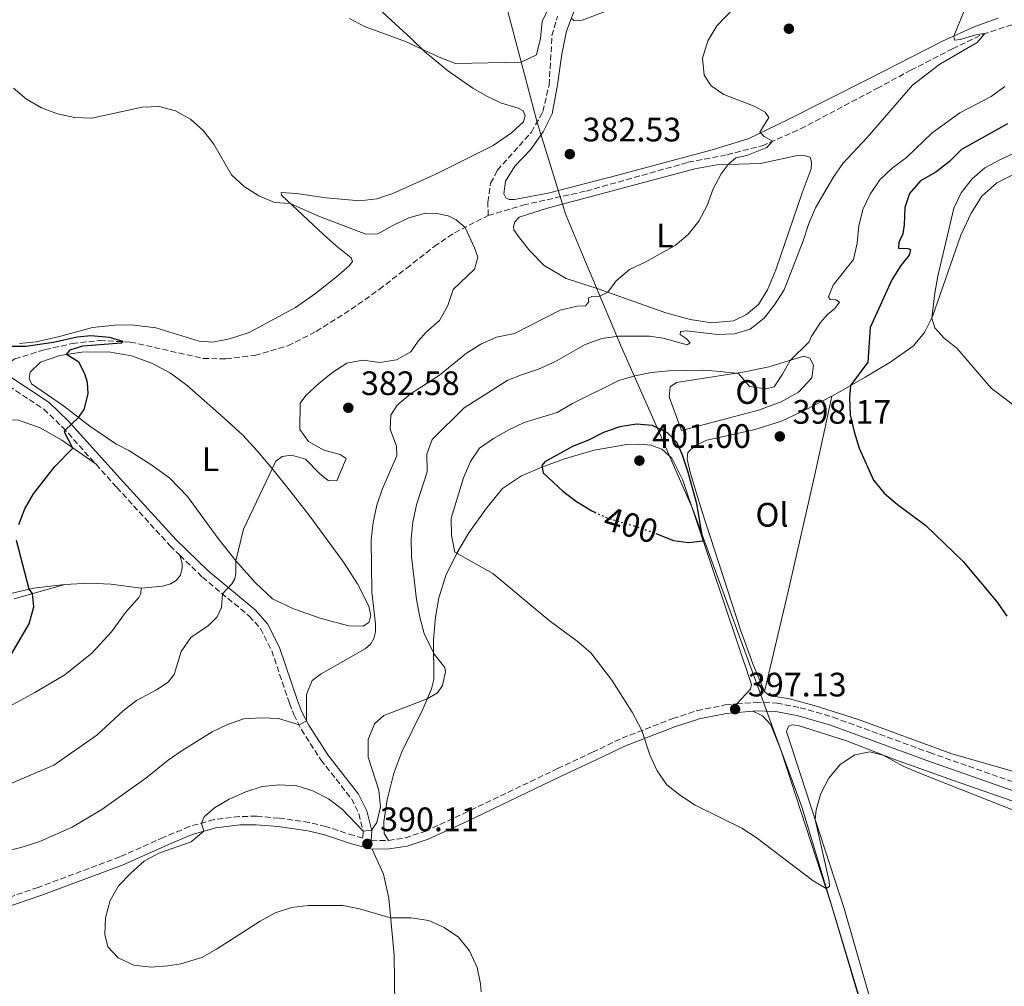
# Model space of a CAD drawing. Units: metres. Extents: x 611451 to 614929, y 4692309 to 4694677.
# Drawn here: x 614102 to 614393, y 4694235 to 4694520 of the extents above; entities that cross this region are included whole.
import ezdxf
from ezdxf.enums import TextEntityAlignment as Align

# ---------------------------------------------------------------- set-up
doc = ezdxf.new("R2010")
doc.units = ezdxf.units.M
doc.header["$MEASUREMENT"] = 0
doc.linetypes.add('DGN Style 3', pattern=[2.435890702152634, 1.739921930109024, -0.6959687720436097])
doc.linetypes.add('DGN Style 5', pattern=[1.217945351076317, 0.5219765790327072, -0.6959687720436097])
for name, color, linetype, lineweight in [('Barranco lineal', 142, 'DGN Style 3', 13), ('Camino', 7, 'DGN Style 3', 0), ('Cota de curva de nivel directora', 7, 'Continuous', 0), ('Cota de punto acotado terreno', 7, 'Continuous', 0), ('Curva de nivel directora', 30, 'Continuous', 30), ('Curva de nivel directora no vista', 30, 'DGN Style 5', 30), ('Curva de nivel intermedia', 30, 'Continuous', 0), ('Etiqueta de uso rústico', 92, 'Continuous', 0), ('Límite de municipio', 7, 'Continuous', 0), ('Línea de cambio de uso (parcela vista)', 92, 'Continuous', 0), ('Margen derecho', 7, 'Continuous', 0), ('Punto acotado terreno (símbolo)', 7, 'Continuous', 0)]:
    doc.layers.add(name, color=color, linetype=linetype, lineweight=lineweight)
doc.styles.add('Style-Arial', font='arial.ttf')

# ---------------------------------------------------------------- blocks, each defined once
blk = doc.blocks.new('5PATER')
at = {"layer": 'Punto acotado terreno (símbolo)', "linetype": 'Continuous', "lineweight": 0}
h = blk.add_hatch(color=51, dxfattribs=at)
edge = h.paths.add_edge_path()
edge.add_ellipse((0, 0), major_axis=(-0.1095731443231308, -0.1110710700762829), ratio=0.9994222409660317, start_angle=0, end_angle=360)

msp = doc.modelspace()

# ---------------------------------------------------------------- linework, layer by layer
at = {"layer": 'Barranco lineal', "color": 142, "linetype": 'DGN Style 3', "lineweight": 13}
for points in [[(614240.4600000001, 4694462.350000001, 381.2200000000012), (614240.3399999999, 4694466.32, 381.320000000007), (614241.1799999997, 4694471.84, 381.4600000000065), (614243.1399999997, 4694475.66, 381.4900000000052), (614253.2300000006, 4694486.949999999, 382.2899999999936), (614256.6100000005, 4694493.029999999, 382.6999999999971), (614258.4100000003, 4694500.82, 383.2899999999936), (614259.29, 4694515.359999999, 384.1499999999942), (614260.9100000003, 4694521.210000001, 384.1499999999942)], [(614240.4600000001, 4694462.350000001, 381.2200000000012), (614250.7300000006, 4694465.42, 381.3500000000058), (614269.4400000004, 4694469.57, 382.0099999999948), (614299.4800000006, 4694478.039999999, 383.5299999999988), (614310.9600000001, 4694480.279999999, 384.2899999999936), (614321.3099999996, 4694482.939999999, 384.8399999999965), (614332.6699999999, 4694487.91, 385.429999999993), (614355.2100000001, 4694499.850000001, 386.7799999999988), (614365.25, 4694505.230000001, 388.0200000000041), (614377.4900000002, 4694511.539999999, 389.0599999999977), (614386.4900000002, 4694515.850000001, 389.9499999999971), (614396.1299999999, 4694519.01, 390.75)], [(614097.3200000003, 4694417.9, 373.8699999999953), (614100.7000000002, 4694420, 373.9499999999971), (614109.5899999999, 4694422.74, 374.3000000000029), (614117.6799999997, 4694424.550000001, 374.570000000007), (614125.7699999996, 4694425.430000001, 374.820000000007), (614134.7999999998, 4694424.99, 375.0599999999977), (614156.2999999998, 4694420.16, 375.2299999999959), (614163.0099999999, 4694420.02, 375.679999999993), (614171.54, 4694421.02, 376.0599999999977), (614181.3300000001, 4694423.890000001, 376.4400000000023), (614189.6900000004, 4694428.100000001, 376.8500000000058), (614200.0199999996, 4694434.65, 376.9600000000065), (614208.29, 4694440.51, 377.3399999999965), (614216.3099999996, 4694446.74, 377.7799999999988), (614224.5300000003, 4694453.180000001, 378.679999999993), (614230.4800000006, 4694457.210000001, 379.4400000000023), (614240.4600000001, 4694462.350000001, 381.2200000000012)]]:
    msp.add_polyline3d(points, dxfattribs=at)
at = {"layer": 'Camino', "color": 7, "linetype": 'DGN Style 3', "lineweight": 0, "extrusion": (-0.01768193999430449, 0.7960481616842557, 0.6049749360735162), "elevation": 3726246.965076361, "flags": 128}
msp.add_lwpolyline([(-718298.7627903079, -2830657.968388625), (-718299.2995482117, -2830657.7172095), (-718303.819988053, -2830657.666973675)], dxfattribs=at)
at = {"layer": 'Camino', "color": 7, "linetype": 'DGN Style 3', "lineweight": 0}
for points in [[(614072.7499999999, 4694424.730000001, 374.6900000000023), (614083.6499999985, 4694422.080000004, 374.6900000000023), (614088.1999999994, 4694420.010000002, 374.5899999999967), (614092.7399999968, 4694416.899999999, 374.5200000000042), (614096.8799999986, 4694413.38, 374.4499999999972), (614109.2300000002, 4694405.140000001, 374.8300000000017), (614114.7899999992, 4694399.859999999, 374.9700000000011), (614124.6700000009, 4694388.890000002, 375.3800000000048)], [(614124.6700000009, 4694388.890000002, 375.3800000000048), (614130.850000001, 4694382.030000002, 375.6399999999996), (614146.5100000007, 4694364.890000002, 377.9400000000024), (614149.449999998, 4694362.02, 378.3399999999966)], [(614149.449999998, 4694362.02, 378.3399999999966), (614156.0799999974, 4694355.560000001, 379.2400000000052), (614169.9099999988, 4694344.080000003, 381.0099999999947), (614173.2300000001, 4694340.38, 381.5099999999949), (614176.5499999993, 4694333.860000002, 382.179999999993), (614181.7899999986, 4694318.34, 384.0200000000041), (614183.1000000007, 4694315.010000002, 384.4600000000063), (614185.3099999991, 4694310.590000001, 385.2400000000054), (614191.0599999981, 4694301.65, 386.5000000000001), (614200.0599999991, 4694290.160000001, 388.7799999999988), (614202.3000000009, 4694285.750000001, 389.429999999993), (614203.5500000004, 4694280.460000004, 390.0200000000042), (614203.4699999976, 4694278.550000002, 390.1100000000006), (614200.7600000009, 4694279.270000001, 390.2799999999989), (614192.5100000009, 4694281.969999999, 390.2599999999949), (614187.6499999971, 4694283.16, 390.3399999999965), (614178.7199999975, 4694284.420000004, 390.25), (614172.010000002, 4694284.989999999, 390.179999999993), (614167.010000002, 4694284.920000002, 390.1000000000059), (614159.5399999997, 4694284.030000002, 390.0299999999989), (614152.2199999995, 4694281.930000002, 389.9700000000012), (614144.6499999989, 4694278.780000002, 389.8600000000007), (614131.7399999985, 4694272.989999998, 389.2799999999989), (614107.5799999986, 4694263.989999999, 388.550000000003), (614090.8000000011, 4694258.239999998, 389.0000000000001)], [(614211.0000000002, 4694277.830000003, 390.3800000000048), (614215.94, 4694278.59, 390.4100000000035), (614221.7800000005, 4694280.530000002, 390.4700000000013), (614233.0899999985, 4694285.720000001, 390.7200000000012), (614260.9499999998, 4694299.050000001, 392.3699999999953), (614271.2699999998, 4694303.880000001, 393.3999999999942), (614280.0000000002, 4694308.060000001, 394.3999999999942), (614294.9600000003, 4694313.82, 395.9499999999972), (614301.8799999983, 4694316.090000002, 396.5800000000019), (614302.1499999987, 4694316.170000002, 396.6100000000005), (614310.4300000002, 4694317.830000003, 397.0899999999966), (614313.8299999975, 4694318.13, 397.1300000000047)], [(614313.8299999975, 4694318.13, 397.1300000000047), (614319.3999999977, 4694318.630000001, 397.1900000000024), (614325.6900000018, 4694318.390000002, 396.7100000000065), (614332.5899999996, 4694317.039999999, 396.1900000000023), (614342.2800000013, 4694314.230000001, 395.9199999999984), (614370.8, 4694303.770000001, 395.4700000000012), (614429.6799999992, 4694283.109999999, 395.4400000000024), (614475.8099999989, 4694265.800000002, 394.570000000007), (614522.5199999998, 4694248.570000002, 393.3899999999994), (614539.7199999995, 4694242.65, 393.1900000000023), (614549.1200000006, 4694239.620000001, 393.1900000000023), (614551.4600000008, 4694240.07, 393.2200000000013), (614553.6600000003, 4694241.45, 393.3600000000007), (614555.8799999976, 4694244.600000001, 393.3899999999994), (614557.420000002, 4694254.91, 393.8899999999995)]]:
    msp.add_polyline3d(points, dxfattribs=at)
at = {"layer": 'Curva de nivel directora', "color": 30, "linetype": 'Continuous', "lineweight": 30, "flags": 128}
for points, elevation in [([(614393.7899999989, 4694489.4), (614380.219999999, 4694481.780000002), (614376.6600000006, 4694478.27), (614372.6299999984, 4694475.090000001), (614368.0599999997, 4694472.600000001), (614364.7899999997, 4694468.840000002), (614363.4599999997, 4694464.660000003), (614363.2699999998, 4694459.61), (614362.8299999994, 4694456.900000001), (614361.7299999996, 4694454.410000001), (614361.6099999989, 4694452.650000002), (614364.3400000003, 4694452.630000002), (614365.1399999983, 4694452.340000002), (614364.7400000005, 4694450.670000002), (614362.2399999994, 4694447.620000001), (614359.6399999998, 4694443.350000001), (614353.1899999991, 4694429.260000001), (614352.5299999998, 4694419.000000001), (614347.4099999989, 4694412.11), (614347.1099999994, 4694408.480000001), (614347.2999999993, 4694403.480000001), (614348.4799999995, 4694398.430000001), (614349.9999999994, 4694393.660000001), (614354.1900000004, 4694384.230000001), (614357.3499999987, 4694380.350000001), (614361.2699999993, 4694377.010000002), (614369.6199999999, 4694370.800000002), (614380.7099999986, 4694360.220000001), (614390.6900000009, 4694348.15), (614393.5599999987, 4694344.060000001)], 400), ([(614121.4000000008, 4694415.619999999), (614119.6300000005, 4694419.050000001), (614115.9899999994, 4694421.279999999), (614117.0899999992, 4694422.7), (614120.8099999984, 4694423.890000002), (614132.1299999997, 4694424.79), (614132.6399999993, 4694425.100000001), (614128.6600000006, 4694426.279999999), (614123.1500000008, 4694426.800000003), (614119.1199999988, 4694426.390000001), (614112.089999999, 4694424.850000001), (614103.9100000005, 4694423.630000001), (614098.9100000004, 4694423.630000001)], 375), ([(614101.8399999985, 4694371.080000001), (614103.6199999999, 4694375.750000001), (614106.1999999993, 4694380.140000001), (614112.5199999983, 4694388.280000002), (614117.849999999, 4694393.680000002), (614115.339999999, 4694398.380000002), (614115.5800000003, 4694398.980000001), (614119.4999999986, 4694402.710000001), (614121.1500000004, 4694405.04), (614122.3499999985, 4694409.710000002), (614122.1699999997, 4694413.050000002), (614121.4000000008, 4694415.619999999)], 375), ([(614289.8999999999, 4694368.420000002), (614295.1900000006, 4694366.369999999), (614299.6299999997, 4694365.850000001), (614303.9399999991, 4694366.289999999), (614302.0199999991, 4694377.180000002), (614299.4299999987, 4694386.840000002), (614297.7099999996, 4694391.880000002), (614296.1200000005, 4694395.350000001), (614293.4099999992, 4694398.17), (614288.9299999998, 4694400.320000002), (614284.2499999994, 4694400.699999999), (614279.2999999984, 4694399.990000002), (614274.4799999994, 4694398.300000002), (614270.0200000004, 4694396.02), (614265.3099999984, 4694394.119999999), (614257.2199999993, 4694389.66), (614256.2800000005, 4694388.560000001), (614256.6899999996, 4694386.400000001), (614262.5199999989, 4694380.980000001), (614266.4999999999, 4694377.86), (614271.0599999996, 4694375.150000001), (614271.7799999993, 4694374.820000002)], 400), ([(614097.2099999995, 4694328.480000001), (614104.9799999989, 4694341.82), (614106.2799999998, 4694346.789999999), (614105.949999999, 4694350.700000001), (614104.9400000009, 4694352.010000001), (614101.2199999993, 4694366.380000001)], 375)]:
    msp.add_lwpolyline(points, dxfattribs=dict(at, elevation=elevation))
at = {"layer": 'Curva de nivel directora no vista', "color": 30, "linetype": 'DGN Style 5', "lineweight": 30, "elevation": 400, "flags": 128}
msp.add_lwpolyline([(614271.7799999993, 4694374.820000002), (614275.7199999999, 4694373.010000001), (614285.6500000008, 4694370.060000002), (614289.8999999999, 4694368.420000002)], dxfattribs=at)
at = {"layer": 'Curva de nivel intermedia', "color": 30, "linetype": 'Continuous', "lineweight": 0, "flags": 128}
for points, elevation in [([(614258.280000001, 4694523.539999999), (614256.35, 4694519.649999999), (614255.9299999997, 4694514.630000002), (614254.6800000002, 4694509.789999999), (614250.1500000017, 4694507.579999999), (614230.8300000008, 4694507.189999999), (614226.0099999994, 4694509.109999998), (614216.0300000017, 4694513.739999999), (614203.9200000014, 4694518.189999999), (614199.4700000011, 4694520.470000001)], 385), ([(614282.5999999997, 4694525.38), (614268.1500000015, 4694519.970000002), (614265.8100000013, 4694519.770000001), (614264.990000001, 4694520.57)], 385), ([(614322.2699999998, 4694492.850000001), (614318.9700000007, 4694494.649999999), (614310.020000001, 4694498.08), (614306.2900000005, 4694500.63), (614304.1800000004, 4694503.789999999), (614303.7600000004, 4694508.779999999), (614305.3000000003, 4694513.939999999), (614307.9700000014, 4694518.3), (614313.1600000014, 4694523.710000001)], 385), ([(614377.89, 4694515.319999999), (614381.0100000004, 4694522.79)], 390), ([(614234.9099999999, 4694245.220000001), (614231.6399999999, 4694249.3), (614227.44, 4694252.099999998), (614222.9000000004, 4694254.199999999), (614217.6000000007, 4694254.999999999), (614211.6600000019, 4694254.98), (614202.490000001, 4694257.659999999), (614197.5600000002, 4694258.609999999), (614187.4000000012, 4694258.59), (614182.4300000002, 4694258.07), (614177.5599999997, 4694256.48), (614173.1500000019, 4694253.989999999), (614160.2500000005, 4694245.699999999), (614155.8800000006, 4694243.289999999), (614149.7600000007, 4694241.4), (614145.8300000012, 4694240.819999999), (614140.8400000001, 4694240.42), (614135.8800000002, 4694241.039999999), (614131.1799999997, 4694243.2), (614128.2100000014, 4694246.479999999), (614127.2999999993, 4694250.039999999), (614127.4700000016, 4694255.04), (614128.8799999997, 4694260.109999999), (614131.2900000014, 4694264.480000001), (614134.9100000003, 4694268.23), (614138.9, 4694271.720000001), (614143.1900000017, 4694274.079999999), (614152.7500000015, 4694277.449999999), (614156.490000001, 4694280.55), (614155.8300000015, 4694282.960000002), (614156.6300000016, 4694284.850000001), (614159.6500000014, 4694287.470000001), (614163.9699999997, 4694290), (614168.9299999997, 4694292.220000001), (614173.7199999996, 4694293.76), (614178.8200000003, 4694294.23), (614183.9400000012, 4694293.949999999), (614188.7300000011, 4694292.52), (614193.2900000009, 4694290.080000001), (614197.4900000008, 4694286.989999999), (614203.5000000012, 4694280.63), (614206.0100000014, 4694280.890000001), (614207.6000000006, 4694283.119999998), (614208.6900000013, 4694287.720000001), (614208.2100000007, 4694292.689999999), (614204.980000001, 4694302.380000001), (614205.0500000002, 4694307.600000001), (614206.8499999995, 4694312.260000001), (614209.6600000013, 4694314.720000002), (614222.4700000011, 4694319.609999999), (614225.490000001, 4694321.429999999), (614227.0100000009, 4694323.55), (614227.810000001, 4694327.58), (614227.7000000015, 4694328.930000001), (614224.540000001, 4694332.810000001), (614221.5800000017, 4694338.949999998), (614220.2300000016, 4694343.759999999), (614219.2700000004, 4694348.96), (614217.8200000019, 4694361.66), (614217.6800000012, 4694366.869999998), (614218.2100000009, 4694371.84), (614219.2600000014, 4694376.929999999), (614222.440000002, 4694386.71), (614222.3000000013, 4694391.92), (614223.8900000005, 4694396.249999999), (614233.3299999997, 4694405.609999998), (614246.2699999991, 4694413.730000001), (614250.3100000003, 4694415.269999999), (614255.3200000017, 4694417.01), (614260.0800000003, 4694419.189999999), (614269.0800000014, 4694424.210000002), (614273.9699999997, 4694426.009999999), (614278.9200000007, 4694426.730000001), (614288.0800000004, 4694426.730000001), (614292.1399999995, 4694426.13), (614299.2100000016, 4694424.16), (614300.1200000015, 4694424.779999999), (614298.9099999999, 4694426.050000001), (614297.1100000006, 4694427.210000001), (614297.2300000013, 4694428.080000001), (614298.9800000014, 4694428.3), (614308.1700000003, 4694427.249999999), (614313.1700000004, 4694427.41), (614317.8100000005, 4694428.77), (614321.8899999998, 4694432.019999999), (614324.9699999999, 4694435.96), (614327.8100000008, 4694440.359999998), (614333.4200000011, 4694454.869999999), (614335.0800000018, 4694460.01), (614337.1100000015, 4694464.579999999), (614342.3300000007, 4694473.550000001), (614345.110000001, 4694477.710000001), (614352.2900000005, 4694485.410000001), (614365.7000000017, 4694500.78), (614373.8100000008, 4694507), (614384.8100000002, 4694513.38), (614387.0400000009, 4694516.039999999), (614384.79, 4694515.789999999), (614379.7499999997, 4694514.27), (614378.1000000001, 4694514.119999999), (614377.89, 4694515.319999999)], 390), ([(614098.1900000006, 4694294.039999999), (614112.2200000009, 4694300.039999999), (614124.8699999999, 4694308.92), (614132.7000000018, 4694316.140000001), (614136.6600000004, 4694319.189999999), (614142.4900000019, 4694322.320000002), (614145.9400000009, 4694324.569999999), (614147.7300000011, 4694326.880000001), (614149.800000001, 4694333.609999998), (614152.6300000007, 4694337.730000001), (614157.8800000012, 4694341.26), (614160.4200000003, 4694343.83), (614161.7100000001, 4694346.600000001), (614162.0000000006, 4694350.640000001), (614164.8000000013, 4694353.649999999), (614165.6500000006, 4694355.100000001), (614165.9800000014, 4694356.630000001), (614165.9700000002, 4694360.359999999), (614168.190000002, 4694369.749999999), (614177.7699999998, 4694389.779999998), (614179.6299999994, 4694391.23), (614182.41, 4694391.59), (614186.5300000017, 4694390.409999999), (614190.6700000013, 4694386.16), (614193.2500000007, 4694384.13), (614195.7800000008, 4694384.039999999), (614198.5400000013, 4694390.619999999), (614196.7700000011, 4694391.770000001), (614191.9000000006, 4694393.100000001), (614187.360000001, 4694395.579999999), (614184.7999999995, 4694399.130000001), (614184.9600000004, 4694406.909999999), (614186.6500000001, 4694409.24), (614190.440000001, 4694412.779999998), (614194.5500000016, 4694416.119999998), (614198.7699999993, 4694418.779999998), (614203.4499999997, 4694419.59), (614208.4800000011, 4694418.949999998), (614213.4200000009, 4694419.720000001), (614217.5700000017, 4694422.079999999), (614219.78, 4694425.289999999), (614222.2800000012, 4694428), (614226.1100000001, 4694431.330000001), (614228.5300000008, 4694435.759999999), (614230.1, 4694440.509999998), (614236.3700000017, 4694446.51), (614237.3999999999, 4694449.999999999), (614236.4400000012, 4694452.829999999), (614233.6200000002, 4694458.819999998), (614230.9900000016, 4694461.05), (614228.6100000013, 4694462.220000001), (614225.3400000011, 4694462.909999999), (614221.9800000016, 4694463.01), (614217.0199999996, 4694461.640000001), (614212.2899999999, 4694459.42), (614207.9100000013, 4694456.890000001), (614204.3200000015, 4694456.82), (614190.1300000004, 4694462.23), (614182.0400000013, 4694465.88), (614177.3600000008, 4694466.210000001), (614172.7400000007, 4694468.109999998), (614168.4300000012, 4694470.859999999), (614164.7099999996, 4694474.38), (614159.41, 4694483.359999999), (614156.2699999996, 4694487.4), (614152.5400000013, 4694490.769999999), (614148.1700000016, 4694493.220000001), (614143.3400000012, 4694494.510000001), (614138.2600000007, 4694494.329999999), (614123.4700000006, 4694491.090000001), (614118.380000001, 4694491.31), (614113.3200000006, 4694492.319999999), (614108.5700000008, 4694494.109999998), (614104.1299999995, 4694496.720000001), (614100.2699999993, 4694499.899999999)], 380.0000000000001), ([(614315.3800000009, 4694281.470000001), (614301.5600000008, 4694288.21), (614297.2500000015, 4694291.149999999), (614293.2300000003, 4694294.27), (614290.3800000005, 4694298.38), (614288.2000000011, 4694303.08), (614285.8000000005, 4694310.3), (614282.9700000008, 4694315.74), (614276.9900000017, 4694325.210000001), (614270.7900000013, 4694333.26), (614266.7500000001, 4694336.659999999), (614258.4700000011, 4694342.76), (614241.7899999998, 4694356.680000001), (614230.5900000016, 4694362.95), (614229.6399999994, 4694367.850000001), (614229.520000001, 4694372.999999999), (614233.1399999997, 4694384.890000001), (614235.2699999998, 4694389.720000001), (614237.8400000003, 4694393.679999999), (614241.9800000021, 4694396.490000002), (614246.5700000009, 4694399.079999999), (614251.0999999995, 4694401.220000001), (614260.8400000003, 4694404.140000001), (614265.350000001, 4694406.829999999), (614278.980000001, 4694413.63), (614283.78, 4694415.05), (614288.6900000006, 4694415.99), (614293.7900000013, 4694416.489999999), (614303.9800000016, 4694416.719999999), (614308.9600000015, 4694416.319999999), (614314.3600000017, 4694415.73), (614317.6000000006, 4694411.819999999), (614322.4300000007, 4694411.17), (614324.9299999997, 4694411.730000001), (614327.3800000016, 4694415.470000001), (614329.5699999998, 4694419.58), (614335.2000000003, 4694425.019999999), (614335.8300000007, 4694426.560000001), (614338.5500000009, 4694430.749999999), (614340.6600000008, 4694433.13), (614342.780000002, 4694434.92), (614344.1800000012, 4694436.76), (614343.0800000015, 4694437.42), (614341.3899999995, 4694437.58), (614340.9500000014, 4694438.289999999), (614342.2600000012, 4694441.749999999), (614348.3000000007, 4694449.310000001), (614349.3899999993, 4694454.189999999), (614349.8600000008, 4694459.259999999), (614351.0299999998, 4694464.13), (614353.1900000012, 4694468.67), (614356.1100000005, 4694472.829999999), (614359.6799999999, 4694476.340000001), (614363.9300000013, 4694479.470000001), (614371.5700000012, 4694486.789999999), (614379.6700000014, 4694492.689999999), (614388.9100000017, 4694497.51), (614393.0300000012, 4694500.449999999)], 395.0000000000001), ([(614093.2599999999, 4694273.42), (614103.5199999993, 4694276.02), (614108.2600000001, 4694277.600000001), (614117.6800000014, 4694281.75), (614126.4099999998, 4694286.929999999), (614139.3800000006, 4694296.199999998), (614145.9499999997, 4694301.560000001), (614150.0700000015, 4694304.380000001), (614158.9699999997, 4694309.949999999), (614163.4800000002, 4694312.119999999), (614168.3600000021, 4694313.7), (614173.4100000013, 4694314.010000001), (614178.57, 4694313.859999998), (614184.6299999995, 4694311.949999999), (614186.8400000001, 4694313.119999998), (614186.790000001, 4694320.96), (614188.4900000021, 4694325.019999999), (614191.190000002, 4694327.039999999), (614204.1800000007, 4694334.440000001), (614205.8000000013, 4694335.84), (614206.7100000009, 4694337.489999998), (614207.2300000017, 4694339.469999999), (614207.1900000015, 4694341.82), (614206.140000001, 4694351.15), (614205.8900000006, 4694366.550000001), (614206.4800000007, 4694371.680000001), (614207.6000000006, 4694376.789999999), (614209.3000000014, 4694381.75), (614213.4500000001, 4694391.350000001), (614213.3600000006, 4694394.279999998), (614211.4699999996, 4694399.229999999), (614211.6799999997, 4694403.38), (614213.5599999995, 4694406.34), (614217.3800000016, 4694409.56), (614226.0800000011, 4694415.199999999), (614234.0700000017, 4694421.71), (614238.3299999998, 4694424.369999998), (614242.9000000008, 4694426.42), (614248.2699999998, 4694427.52), (614261.6800000007, 4694434.42), (614266.7600000014, 4694435.539999999), (614269.2100000011, 4694435.720000001), (614270.140000001, 4694436.82), (614269.9700000011, 4694437.949999999), (614271.0599999996, 4694438.430000001), (614273.400000002, 4694438.57), (614275.8200000006, 4694439.679999999), (614278.2099999998, 4694443.069999999), (614282.1500000005, 4694446.4), (614286.7500000005, 4694448.579999999), (614295.6300000009, 4694453.510000001), (614299.4599999997, 4694456.729999999), (614302.6600000005, 4694460.660000001), (614305.0800000012, 4694465.259999999), (614306.8600000005, 4694470.199999998), (614309.2200000008, 4694474.609999998), (614311.3200000018, 4694477.4), (614313.6100000007, 4694479.390000001), (614316.8000000003, 4694480.070000002), (614322.7100000001, 4694482.46), (614324.3500000008, 4694484.269999999), (614321.900000001, 4694485.640000001), (614320.6200000002, 4694486.910000001), (614323.3200000003, 4694491.260000001), (614322.2699999998, 4694492.850000001)], 385), ([(614397.24, 4694481.390000001), (614391.7000000012, 4694478.899999999), (614387.1100000001, 4694476.42), (614383.3400000016, 4694473.130000001), (614380.0800000007, 4694469.019999998), (614377.9500000004, 4694464.489999999), (614373.2499999999, 4694444.46), (614372.2900000009, 4694439.42), (614371.4300000004, 4694432.07), (614372.2700000008, 4694429.189999999), (614374.9800000021, 4694426.270000001), (614378.8700000013, 4694423.109999999), (614388.9100000017, 4694411.34), (614397.0400000011, 4694405.219999999)], 405.0000000000001), ([(614396.2099999995, 4694286.490000002), (614367.5800000014, 4694297.83), (614362.9900000005, 4694299.800000002), (614357.0500000014, 4694303.009999999), (614353.1500000011, 4694304.029999998), (614348.6900000018, 4694303.140000001), (614344.320000002, 4694300.279999999), (614341.0200000008, 4694296.27), (614338.6200000001, 4694291.730000001), (614337.3200000015, 4694286.9), (614336.9600000016, 4694283.989999999), (614341.0800000011, 4694265.810000001), (614341.2300000008, 4694264.230000001), (614340.2100000016, 4694263.609999999), (614336.4200000007, 4694265.9), (614319.5600000008, 4694278.730000001), (614315.3800000009, 4694281.470000001)], 395.0000000000001), ([(614238.4000000014, 4694233.180000001), (614238.2300000014, 4694235.490000002), (614237.2200000011, 4694240.380000002), (614234.9099999999, 4694245.220000001)], 390)]:
    msp.add_lwpolyline(points, dxfattribs=dict(at, elevation=elevation))
at = {"layer": 'Límite de municipio', "color": 7, "linetype": 'Continuous', "lineweight": 0}
msp.add_polyline3d([(614352.5399999992, 4694223.190000001, 392.74), (614333.0100000016, 4694287.719999999, 396), (614323.4899999984, 4694313.780000002, 396.93), (614320.5199999996, 4694321.920000002, 397.12), (614305.8200000003, 4694362.190000001, 399.62), (614300.8999999985, 4694375.670000002, 400.48), (614294.7800000012, 4694389.52, 401.23), (614291.1799999997, 4694397.649999999, 400.33), (614279.6799999997, 4694423.680000001, 391.25), (614271.3599999994, 4694443.59, 384.2100000000001), (614268.4400000013, 4694450.550000001, 383.4700000000001), (614263.5, 4694462.38, 382.45), (614263.1999999993, 4694463.09, 382.4000000000001), (614255.9800000006, 4694486.370000001, 382.6500000000001), (614254.7100000009, 4694490.469999999, 382.56), (614254.6700000018, 4694490.59, 382.58), (614239.629999999, 4694547.530000002, 393.0300000000001), (614233.1600000003, 4694570.100000001, 398.11), (614201.7699999996, 4694617.920000002, 393.8400000000001), (614168.3599999994, 4694663.580000003, 401.33), (614166.6799999997, 4694665.949999999, 400.7)], dxfattribs=at)
at = {"layer": 'Línea de cambio de uso (parcela vista)', "color": 92, "linetype": 'Continuous', "lineweight": 0}
for points in [[(614198.8700000001, 4694531.890000001, 385.4100000000035), (614217.7100000001, 4694514.57, 385.1999999999971), (614221.6799999997, 4694510.789999999, 384.929999999993), (614228.4199999999, 4694505.17, 384.4799999999959), (614235.9500000002, 4694499.92, 383.929999999993), (614240.29, 4694497.439999999, 383.6300000000047), (614244.0999999996, 4694495.65, 383.3699999999953), (614249.2599999999, 4694494.02, 383.0599999999977), (614250.7800000003, 4694493.210000001, 382.9600000000065), (614251.3700000001, 4694491.74, 382.929999999993), (614250.8799999999, 4694489.960000001, 382.820000000007), (614247.3200000003, 4694486.77, 382.6499999999942), (614241.9500000002, 4694482.980000001, 382.4100000000035), (614225.2100000001, 4694474.66, 381.8399999999965), (614212.3499999996, 4694468.800000001, 382.2700000000041), (614207.5899999999, 4694467.279999999, 382.2700000000041), (614202.5700000003, 4694466.720000001, 382.1000000000058), (614192.5999999996, 4694467.59, 381.3099999999977), (614183.8200000003, 4694468.850000001, 380.679999999993), (614179.3600000005, 4694469.09, 380.5399999999936), (614179.4500000002, 4694468.300000001, 380.3999999999942), (614191.7999999998, 4694456.74, 378.4700000000012), (614195.5300000003, 4694453.430000001, 378.1300000000047), (614200.0099999999, 4694449.82, 378.1300000000047), (614200.3499999996, 4694448.800000001, 378.1300000000047), (614199.4199999999, 4694447.449999999, 378.1300000000047), (614195.6299999999, 4694444.199999999, 377.929999999993), (614189.4600000001, 4694439.33, 377.4400000000023), (614183.5800000001, 4694435.199999999, 377.2599999999948), (614169.9299999997, 4694427.789999999, 376.6399999999995), (614164.0499999998, 4694425.91, 376.3000000000029), (614159.04, 4694424.949999999, 376.0899999999965), (614155.0899999999, 4694425.279999999, 375.9900000000052), (614142.3600000005, 4694429.220000001, 375.7799999999988), (614135.1799999997, 4694430.100000001, 375.8099999999977), (614130.1799999997, 4694429.980000001, 375.8000000000029), (614123.5999999996, 4694429.24, 375.6399999999995), (614113.8799999999, 4694426.619999999, 375.2299999999959), (614107.0199999996, 4694425.09, 375.0899999999965), (614102.04, 4694424.560000001, 375.1499999999942)], [(614391.0300000003, 4694520.65, 391.2299999999959), (614384.0899999999, 4694518.189999999, 390.5399999999936), (614374.5899999999, 4694513.800000001, 389.7100000000065), (614352.4699999997, 4694502.529999999, 387.2899999999936), (614329.0499999998, 4694490.699999999, 385.5299999999988), (614317.2000000002, 4694485.02, 384.7700000000041), (614306.5899999999, 4694481.74, 384.2599999999948), (614278.3799999999, 4694474.189999999, 382.7400000000052), (614258.5300000003, 4694469.07, 382.0099999999948), (614248.2599999999, 4694467.029999999, 381.8399999999965), (614246.6399999997, 4694467.050000001, 381.8000000000029), (614245.6900000004, 4694467.539999999, 381.7700000000041), (614245.0999999996, 4694468.77, 381.7299999999959), (614245.54, 4694472.480000001, 381.7700000000041), (614248.3499999996, 4694476.880000001, 381.9400000000023), (614252.9000000004, 4694481.75, 382.3600000000006), (614256.7100000001, 4694487.01, 382.7400000000052), (614259.3899999997, 4694492.380000001, 383.179999999993), (614260.9299999997, 4694500.960000001, 383.6000000000058), (614262.1799999997, 4694509.980000001, 384.2899999999936), (614263.5599999996, 4694516.76, 384.8099999999977), (614269.4800000006, 4694532.550000001, 385.6000000000058)], [(614306.4299999997, 4694430.640000001, 388.3999999999942), (614300.0800000001, 4694431.66, 387.7400000000052), (614292.8700000001, 4694433.619999999, 387.1199999999953), (614272.8899999997, 4694440.730000001, 384.6300000000047), (614263.4400000004, 4694443.720000001, 383.320000000007), (614256.9400000004, 4694447.539999999, 382.4900000000052), (614252.7300000006, 4694451.939999999, 381.9400000000023), (614249.7400000002, 4694455.75, 381.8000000000029), (614247.9800000006, 4694458.119999999, 381.6600000000035), (614247.8799999999, 4694459.050000001, 381.6300000000047), (614248.29, 4694460.51, 381.6000000000058), (614249.5599999996, 4694461.9, 381.6300000000047), (614258.0099999999, 4694464.529999999, 382.0399999999936), (614301.4800000006, 4694476.100000001, 383.8800000000047), (614307.9699999997, 4694477.289999999, 384.4600000000065), (614320.8799999999, 4694477.710000001, 386.5299999999988), (614331.2800000003, 4694479.930000001, 387.8099999999977), (614333.6900000004, 4694480.100000001, 388.1199999999953), (614335.54, 4694479.600000001, 388.1199999999953), (614335.8600000005, 4694478.130000001, 388.1600000000035), (614335.7800000003, 4694476.119999999, 388.1199999999953), (614333.1600000003, 4694469.060000001, 387.9799999999959), (614325.3399999999, 4694446.34, 388.2299999999959), (614322.9299999997, 4694440.430000001, 388.3999999999942), (614320.2300000006, 4694436.060000001, 388.570000000007), (614316.6900000004, 4694433.119999999, 388.679999999993), (614312.8799999999, 4694431.210000001, 388.7799999999988), (614306.4299999997, 4694430.640000001, 388.3999999999942)], [(614396.2800000003, 4694474.890000001, 408.2200000000012), (614390.5899999999, 4694471.949999999, 407.8399999999965), (614386.2199999997, 4694468.02, 407.3899999999995), (614383.0899999999, 4694463.060000001, 406.8399999999965), (614379.9699999997, 4694456.57, 406.3600000000006), (614371.6399999997, 4694432.480000001, 405.0500000000029), (614369.25, 4694427.810000001, 404.5299999999988), (614365.9900000002, 4694423.850000001, 403.7299999999959), (614359.0499999998, 4694418.939999999, 402.4900000000052), (614351.7199999997, 4694414.609999999, 400.6199999999953), (614343.8700000001, 4694410.060000001, 399.4900000000052), (614341.8899999997, 4694409.02, 399.3000000000029)], [(614203.5099999999, 4694341.109999999, 384.4900000000052), (614199.3300000001, 4694341.180000001, 384.1399999999995), (614191.1799999997, 4694343.34, 383.070000000007), (614183.0099999999, 4694346.220000001, 381.929999999993), (614176.7599999999, 4694349.199999999, 381.1399999999995), (614171.7699999996, 4694353.939999999, 380.7599999999948), (614165.9699999997, 4694360.350000001, 380), (614160.7199999997, 4694366.960000001, 379.2100000000065), (614151.7199999997, 4694379.41, 377.8600000000006), (614146.5099999999, 4694384.77, 376.9600000000065), (614140.8200000003, 4694388.810000001, 375.929999999993), (614134.3300000001, 4694392.92, 375.5099999999948), (614130.5700000003, 4694394.970000001, 375.5099999999948), (614122.7999999998, 4694400.109999999, 375.1300000000047), (614115.0800000001, 4694406.180000001, 374.820000000007), (614105.6500000004, 4694412.689999999, 374.75), (614104.9000000004, 4694414.359999999, 374.7200000000012), (614105.2599999999, 4694416.060000001, 374.75), (614108.2400000002, 4694419.09, 374.75), (614114.0199999996, 4694420.970000001, 374.929999999993), (614120.4800000006, 4694422, 375.1699999999983), (614128.3899999997, 4694422.08, 375.2400000000052), (614135.1200000001, 4694420.92, 375.3399999999965), (614141.3099999996, 4694418.66, 375.4400000000023), (614146.6200000001, 4694415.789999999, 375.5500000000029), (614151.54, 4694412.119999999, 375.679999999993), (614162.5499999998, 4694402.49, 376.6499999999942), (614167.9699999997, 4694397.449999999, 377.929999999993), (614172.2199999997, 4694392.880000001, 379), (614176.5700000003, 4694387.699999999, 380), (614181.7800000003, 4694381.27, 380.6900000000023), (614187.7599999999, 4694373.619999999, 381.4499999999971), (614197.6900000004, 4694360.02, 383.2100000000065), (614201.9100000003, 4694353.560000001, 384.0399999999936), (614205.1900000004, 4694347.029999999, 384.5899999999965), (614205.7699999996, 4694344.109999999, 384.6600000000035), (614205.2000000002, 4694342.230000001, 384.6999999999971), (614203.5099999999, 4694341.109999999, 384.4900000000052)], [(614333.6200000001, 4694420.83, 395.1900000000023), (614323.3499999996, 4694417.65, 394.7100000000065), (614316.2100000001, 4694416.16, 394.8500000000058), (614296.0899999999, 4694413, 396.2599999999948), (614294.2000000002, 4694411.730000001, 396.6399999999995), (614293.9000000004, 4694408.82, 396.8800000000047), (614297.5199999996, 4694398.84, 397.9499999999971), (614320.2100000001, 4694404.880000001, 395.6699999999983), (614326.9800000006, 4694407.359999999, 395.3600000000006), (614332.04, 4694410.17, 395.3999999999942), (614335.9900000002, 4694414.4, 395.8099999999977), (614336.4600000001, 4694418.15, 395.7799999999988), (614335.4299999997, 4694420.26, 395.3999999999942), (614333.6200000001, 4694420.83, 395.1900000000023)], [(614341.8899999997, 4694409.02, 399.3000000000029), (614334.1799999997, 4694405, 398.5899999999965), (614327.0599999996, 4694401.640000001, 398.1399999999995), (614318.9100000003, 4694399.050000001, 398.3800000000047), (614305.0099999999, 4694396, 399.3500000000058), (614301.54, 4694394.42, 399.3800000000047), (614299.3799999999, 4694392.42, 399.4199999999983), (614299.2400000002, 4694390.41, 399.5200000000041), (614300.1600000003, 4694386.220000001, 399.8699999999953), (614303.5300000003, 4694375.16, 399.7299999999959), (614314.9800000006, 4694340.02, 397.6199999999953), (614318.5700000003, 4694329.939999999, 397.3099999999977), (614322.0199999996, 4694321.850000001, 396.8600000000006)], [(614322.0199999996, 4694321.850000001, 396.8600000000006), (614328.9800000006, 4694351.359999999, 397.3099999999977), (614336.7699999996, 4694385.350000001, 398.7200000000012), (614339.8099999996, 4694399.4, 398.7599999999948), (614341.8899999997, 4694409.02, 399.3000000000029)], [(614115.4299999997, 4694353.4, 375.75), (614106.2400000002, 4694352.310000001, 375.1300000000047), (614088.9600000001, 4694348.27, 373.429999999993), (614080.2400000002, 4694346.58, 372.7799999999988), (614048.7999999998, 4694342.460000001, 371.6399999999995), (614018.7300000006, 4694336.66, 370.7400000000052), (614016.9699999997, 4694336.609999999, 370.7100000000065), (614015.6399999997, 4694337.01, 370.6699999999983), (614015.0800000001, 4694338.449999999, 370.6699999999983), (614015.5999999996, 4694340.57, 370.6699999999983), (614019.9800000006, 4694346.24, 370.6699999999983), (614024.8499999996, 4694351.539999999, 370.7100000000065), (614033.3600000005, 4694358.720000001, 370.8500000000058), (614041.8899999997, 4694365.24, 370.9100000000035), (614068.1799999997, 4694387.74, 371.9199999999983), (614077.3700000001, 4694394.25, 372.3600000000006), (614084.3300000001, 4694397.83, 372.6100000000006), (614091.29, 4694400.710000001, 373.0200000000041), (614096.29, 4694401.970000001, 373.6399999999995), (614101.7800000003, 4694401.939999999, 373.9900000000052), (614108.2100000001, 4694399.630000001, 374.3300000000018), (614114.5499999998, 4694396, 374.820000000007), (614124.6699999999, 4694388.890000001, 375.3800000000047)], [(614211, 4694277.83, 390.3800000000047), (614209.79, 4694279.930000001, 390.3399999999965), (614209.6799999997, 4694283.449999999, 390.3800000000047), (614210.6100000005, 4694289.869999999, 390.3099999999977), (614212.6100000005, 4694297.67, 390.4799999999959), (614215, 4694303.970000001, 390.7200000000012), (614221.1900000004, 4694316.600000001, 390.2400000000052), (614223.7599999999, 4694322.619999999, 389.7599999999948), (614224.4299999997, 4694325.369999999, 389.6499999999942), (614224.2699999996, 4694337.039999999, 390.1699999999983), (614224.8799999999, 4694343.76, 390.8300000000018), (614225.8700000001, 4694349.460000001, 392.070000000007), (614227.9800000006, 4694356.09, 393.1100000000006), (614231.1500000004, 4694362.619999999, 395), (614234.7599999999, 4694368.67, 396.2799999999988), (614239.9500000002, 4694375.92, 397.3099999999977), (614244.6699999999, 4694381.74, 398.2799999999988), (614250.3200000003, 4694385.439999999, 399.070000000007), (614256.3300000001, 4694388.08, 400), (614262.9600000001, 4694390.529999999, 400.6499999999942), (614271.7199999997, 4694393.029999999, 401.2100000000065), (614281.3700000001, 4694394.77, 401.3000000000029), (614285.2699999996, 4694394.880000001, 401.2299999999959), (614288.4900000002, 4694394.5, 401.2700000000041), (614291.6699999999, 4694393.350000001, 401.4100000000035), (614294.6900000004, 4694390.710000001, 401.3000000000029), (614297.9199999999, 4694384.17, 400.9900000000052), (614318.2199999997, 4694323.84, 397.6399999999995), (614317.8799999999, 4694322.480000001, 397.6100000000006), (614313.8300000001, 4694318.130000001, 397.1300000000047)], [(614149.4500000002, 4694362.02, 378.3399999999965), (614150.1100000005, 4694359.619999999, 378.4400000000023), (614150.1200000001, 4694358.310000001, 378.5099999999948), (614149.6399999997, 4694356.189999999, 378.4400000000023), (614148.3700000001, 4694354.630000001, 378.4799999999959), (614146.6399999997, 4694353.600000001, 378.4799999999959), (614144.3499999996, 4694352.880000001, 378.4400000000023), (614137.9800000006, 4694352.289999999, 377.5399999999936)], [(614137.9800000006, 4694352.289999999, 377.5399999999936), (614137.8899999997, 4694350.77, 377.6100000000006), (614137.3099999996, 4694349.58, 377.4700000000012), (614133.3399999999, 4694345.17, 377.2299999999959), (614129.2699999996, 4694339.470000001, 376.9600000000065), (614123.4000000004, 4694333.100000001, 376.7100000000065), (614115.4500000002, 4694326.74, 376.4700000000012), (614106.5999999996, 4694321.51, 376.1999999999971), (614097.9500000002, 4694316.75, 375.9499999999971)], [(614100.5300000003, 4694349.16, 374.570000000007), (614115.4299999997, 4694353.4, 375.75)], [(614137.9800000006, 4694352.289999999, 377.5399999999936), (614129.0700000003, 4694353.460000001, 376.75), (614122.7000000002, 4694353.84, 376.0200000000041), (614115.4299999997, 4694353.4, 375.75)], [(614322.0199999996, 4694321.850000001, 396.8600000000006), (614323.4100000003, 4694320.65, 396.8300000000018), (614329.4500000002, 4694319.66, 396.5800000000018), (614336.7300000006, 4694317.730000001, 396.1000000000058), (614349.4900000002, 4694313.630000001, 395.7599999999948), (614377.2999999998, 4694303.4, 395.8600000000006), (614424.2699999996, 4694290.02, 396.8600000000006), (614450.0899999999, 4694280.710000001, 396.070000000007), (614464.9500000002, 4694274.800000001, 395.5500000000029), (614479.1600000003, 4694268.449999999, 394.8600000000006), (614525.6200000001, 4694250.359999999, 393.6499999999942), (614537.0499999998, 4694245.869999999, 393.6100000000006), (614544.4199999999, 4694244.33, 393.4400000000023), (614548.6500000004, 4694245.01, 393.5099999999948), (614553.0099999999, 4694247.24, 393.4799999999959), (614557.4199999999, 4694254.91, 393.8899999999995)], [(614318.5599999996, 4694316.039999999, 397.179999999993), (614321.4000000004, 4694314.67, 397.0800000000018), (614323.9000000004, 4694311.949999999, 396.9400000000023), (614326.8099999996, 4694304.58, 396.7700000000041), (614341.7199999997, 4694259, 394.8000000000029), (614354.9800000006, 4694214.279999999, 392.2799999999988)], [(614546.3899999997, 4694232.730000001, 392.9199999999983), (614540.1399999997, 4694236.130000001, 392.8500000000058), (614505.8899999997, 4694248.24, 393.4799999999959), (614474.1799999997, 4694260.66, 394.5500000000029), (614425.5700000003, 4694278.930000001, 395.1999999999971), (614377.8099999996, 4694295.529999999, 395.0599999999977), (614360.7000000002, 4694301.680000001, 395.2400000000052), (614346.2300000006, 4694307.230000001, 395.5800000000018), (614331.9600000001, 4694311.77, 396), (614330.2300000006, 4694312, 396.0299999999988), (614329.0999999996, 4694311.619999999, 396.0299999999988), (614328.4900000002, 4694310.050000001, 396.0299999999988), (614345.5, 4694257.730000001, 393.9600000000065), (614353.75, 4694229.27, 392.5099999999948)], [(614213.04, 4694214.42, 388.6499999999942), (614212.6500000004, 4694243.980000001, 389.5500000000029), (614211.1399999997, 4694260.82, 390.2400000000052), (614209.5, 4694267.92, 390.3099999999977), (614206.1699999999, 4694275.25, 390.3399999999965)]]:
    msp.add_polyline3d(points, dxfattribs=at)
at = {"layer": 'Margen derecho', "color": 7, "linetype": 'Continuous', "lineweight": 0}
for points in [[(614042.9899999984, 4694444.050000001, 374.2400000000054), (614057.0599999989, 4694435.370000003, 374.4799999999959), (614066.5300000015, 4694430.170000004, 374.5899999999967), (614073.55, 4694427.11, 374.6900000000023), (614084.4699999989, 4694424.450000001, 374.6900000000023), (614089.4299999988, 4694422.2, 374.5899999999967), (614094.2600000012, 4694418.890000002, 374.5200000000042), (614098.3899999995, 4694415.380000001, 374.4499999999972), (614110.7999999993, 4694407.100000001, 374.8300000000017), (614116.5799999973, 4694401.609999999, 374.9700000000011), (614132.6999999996, 4694383.699999999, 375.6399999999996), (614148.3099999978, 4694366.63, 377.9400000000024), (614157.7499999994, 4694357.410000001, 379.2400000000052), (614171.640000001, 4694345.890000001, 381.0099999999947), (614175.3099999989, 4694341.81, 381.5099999999949), (614178.8599999984, 4694334.830000004, 382.179999999993), (614184.14, 4694319.2, 384.0200000000041), (614185.3799999984, 4694316.02, 384.4600000000063), (614187.4799999994, 4694311.830000004, 385.2400000000054), (614193.0899999997, 4694303.100000002, 386.5000000000001), (614202.1800000002, 4694291.510000004, 388.7799999999988), (614204.659999999, 4694286.609999999, 389.429999999993), (614206.0599999982, 4694280.699999999, 390.0200000000042), (614205.9399999997, 4694277.899999999, 390.1399999999995)], [(614206.1700000024, 4694275.25, 390.3399999999965), (614211.2100000003, 4694275.330000003, 390.3800000000048), (614216.5199999989, 4694276.149999999, 390.4100000000035), (614222.6999999991, 4694278.2, 390.4700000000013), (614234.159999999, 4694283.460000002, 390.7200000000012), (614262.0100000015, 4694296.790000001, 392.3699999999953), (614272.3500000016, 4694301.620000001, 393.3999999999942), (614280.9899999984, 4694305.760000003, 394.3999999999942), (614295.8000000007, 4694311.469999999, 395.9499999999972), (614301.9200000007, 4694313.470000001, 396.5299999999989), (614302.7800000012, 4694313.750000001, 396.6100000000005), (614310.780000001, 4694315.350000001, 397.0899999999966), (614318.5599999971, 4694316.04, 397.1799999999931)], [(614318.5599999971, 4694316.04, 397.1799999999931), (614319.4600000002, 4694316.120000003, 397.1900000000024), (614325.399999999, 4694315.899999999, 396.7100000000065), (614331.9999999995, 4694314.609999999, 396.1900000000023), (614341.4999999991, 4694311.850000001, 395.9199999999984), (614369.9599999996, 4694301.420000002, 395.4700000000012), (614428.8299999975, 4694280.760000003, 395.4400000000024), (614474.9400000017, 4694263.460000002, 394.570000000007), (614521.6799999992, 4694246.220000001, 393.3899999999994), (614538.9299999981, 4694240.280000002, 393.1900000000023), (614554.010000001, 4694235.430000001, 392.9700000000012)], [(614091.5399999988, 4694255.850000003, 389.0000000000001), (614108.4200000011, 4694261.63, 388.550000000003), (614132.6900000006, 4694270.680000002, 389.2799999999989), (614145.6399999991, 4694276.489999998, 389.8600000000007), (614153.0399999976, 4694279.56, 389.9700000000012), (614160.0399999982, 4694281.570000002, 390.0299999999989), (614167.1700000007, 4694282.420000004, 390.1000000000059), (614171.9200000003, 4694282.49, 390.179999999993), (614178.4400000004, 4694281.930000002, 390.25), (614187.1799999999, 4694280.710000001, 390.3399999999965), (614191.8200000002, 4694279.56, 390.2599999999949), (614200.05, 4694276.870000001, 390.2799999999989), (614206.1700000024, 4694275.25, 390.3399999999965)]]:
    msp.add_polyline3d(points, dxfattribs=at)

# ---------------------------------------------------------------- block references
at = {"layer": 'Punto acotado terreno (símbolo)', "color": 7, "linetype": 'Continuous', "lineweight": 0, "xscale": 10, "yscale": 10, "zscale": 10}
for p in [(614329.2300000001, 4694517.480000001, 386.5), (614264.5500000007, 4694480.460000002, 382.5299999999993), (614199.1499999971, 4694405.580000004, 382.5800000000018), (614326.5599999991, 4694397.120000001, 398.1699999999987), (614285.100000001, 4694389.980000002, 401), (614313.3599999981, 4694316.600000003, 397.1300000000052), (614204.7899999986, 4694276.820000002, 390.110000000001)]:
    msp.add_blockref('5PATER', p, dxfattribs=at)

# ---------------------------------------------------------------- texts
at = {"layer": 'Cota de curva de nivel directora', "color": 7, "linetype": 'Continuous', "lineweight": 0, "style": 'Style-Arial'}
msp.add_text('400', height=7.000000000000002, rotation=343.46756, dxfattribs=at).set_placement((614282.594404809, 4694370.965752736, 400), align=Align.MIDDLE_CENTER)
at = {"layer": 'Cota de punto acotado terreno', "color": 7, "linetype": 'Continuous', "lineweight": 0, "style": 'Style-Arial'}
for s, p in [('382.53', (614268.3000000018, 4694484.210000001, 382.5299999999988)), ('382.58', (614202.8999999982, 4694409.330000001, 382.5800000000018)), ('398.17', (614330.3099999981, 4694400.870000001, 398.1699999999983)), ('401.00', (614288.8500000021, 4694393.73, 401)), ('397.13', (614317.1099999992, 4694320.350000001, 397.1300000000047)), ('390.11', (614208.5399999998, 4694280.569999999, 390.1100000000006))]:
    msp.add_text(s, height=7.000000000000002, dxfattribs=at).set_placement(p)
at = {"layer": 'Etiqueta de uso rústico', "color": 92, "linetype": 'Continuous', "lineweight": 0, "style": 'Style-Arial'}
for s, p in [('L', (614292.5814203814, 4694456.41001, 384.5800000000018)), ('Ol', (614318.3246334367, 4694410.230009999, 395.3500000000058)), ('L', (614158.5014203796, 4694390.37001, 377.5099999999948)), ('Ol', (614324.2546334366, 4694373.990009999, 398.8500000000058))]:
    msp.add_text(s, height=7.000000000000002, dxfattribs=at).set_placement(p, align=Align.MIDDLE_CENTER)

doc.saveas('drawing.dxf')
